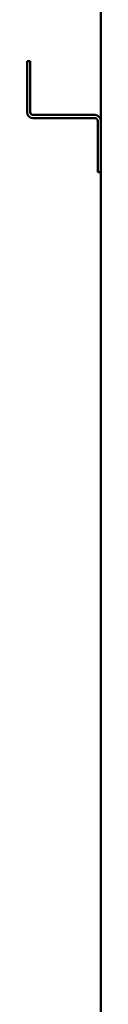
# Model space of a CAD drawing. Units: millimetres. Extents: x 65 to 6837, y 100 to 4100.
# Drawn here: x 2254 to 2282, y 1471 to 1836 of the extents above; entities that cross this region are included whole.
import ezdxf

# ---------------------------------------------------------------- set-up
doc = ezdxf.new("R2010")
doc.units = ezdxf.units.MM
doc.header["$LTSCALE"] = 20
doc.layers.add('Visible (ISO)', color=7, linetype='Continuous', lineweight=50)

msp = doc.modelspace()

# ---------------------------------------------------------------- linework, layer by layer
at = {"layer": 'Visible (ISO)'}
for p, q in [((2281.518, 1444.723), (2281.518, 2143.682)), ((2255.318, 1820.482), (2254.118, 1820.482)), ((2254.118, 1810.482), (2254.118, 1820.482)), ((2255.318, 1820.482), (2255.318, 1810.482)), ((2254.118, 1810.482), (2254.118, 1801.482)), ((2255.318, 1801.482), (2255.318, 1810.482)), ((2279.318, 1800.482), (2256.318, 1800.482)), ((2256.318, 1799.282), (2279.318, 1799.282)), ((2280.318, 1798.282), (2280.318, 1784.282)), ((2280.318, 1779.282), (2280.318, 1784.282)), ((2280.318, 1779.282), (2281.518, 1779.282))]:
    msp.add_line(p, q, dxfattribs=at)
for centre, radius, start, end in [((2256.318, 1801.482), 2.2, 180, 270), ((2256.318, 1801.482), 1, 180, 270), ((2279.318, 1798.282), 2.2, 0, 90), ((2279.318, 1798.282), 1, 0, 90)]:
    msp.add_arc(centre, radius, start, end, dxfattribs=at)

doc.saveas('drawing.dxf')
